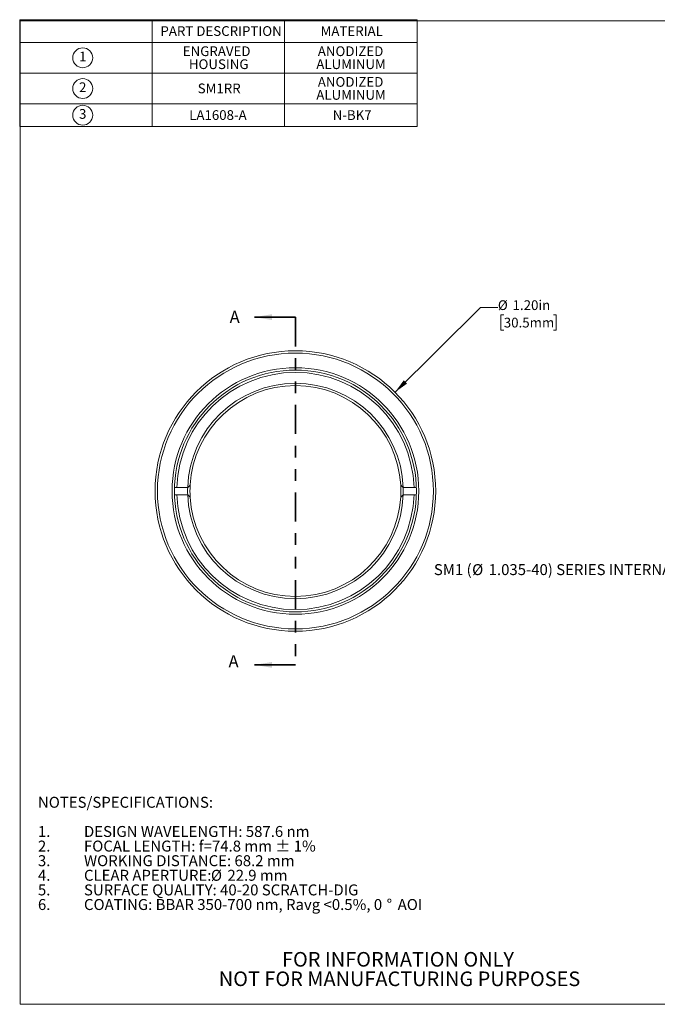
# Model space of a CAD drawing. Units: inches. Extents: x 0.1 to 11, y 0 to 8.5.
# Drawn here: x 0.1 to 5.5, y 0 to 8.5 of the extents above; entities that cross this region are included whole.
import ezdxf

# ---------------------------------------------------------------- set-up
doc = ezdxf.new("R2010")
doc.units = ezdxf.units.IN
doc.header["$MEASUREMENT"] = 0
doc.linetypes.add('PHANTOM', pattern=[0.5, 0.25, -0.05, 0.05, -0.05, 0.05, -0.05])
doc.styles.add('SLDTEXTSTYLE0', font='TXT', dxfattribs={"width": 0.75})
doc.styles.add('SLDTEXTSTYLE5', font='TXT', dxfattribs={"width": 0.7})
doc.dimstyles.new('SLDDIMSTYLE0', dxfattribs={"dimtxt": 0.083333, "dimasz": 0.125, "dimexe": 0, "dimexo": 0.0625, "dimgap": 0.020833, "dimtad": 0, "dimtih": 1, "dimtoh": 1, "dimlfac": 0.5, "dimrnd": 1e-09, "dimzin": 4, "dimdsep": 46, "dimtxsty": 'SLDTEXTSTYLE0', "dimsah": 1, "dimcen": 0, "dimadec": 0, "dimazin": 1, "dimtfac": 1, "dimtofl": 0, "dimtmove": 0, "dimatfit": 3, "dimfxl": 1, "dimfrac": 2, "dimtolj": 1, "dimtzin": 12, "dimarcsym": 0})

# ---------------------------------------------------------------- blocks, each defined once
blk = doc.blocks.new('SW_NOTE_2')
at = {"color": 0, "linetype": 'Continuous', "lineweight": 0, "char_height": 0.125, "attachment_point": 2, "style": 'SLDTEXTSTYLE0'}
for s, insert in [('FOR INFORMATION ONLY', (0.9863, 0.1611)), ('NOT FOR MANUFACTURING PURPOSES', (0.9991, -0.0055))]:
    blk.add_mtext(s, dxfattribs=dict(at, insert=insert))
blk = doc.blocks.new('SW_NOTE_4')
at = {"color": 0, "linetype": 'Continuous', "lineweight": 0, "char_height": 0.09375, "attachment_point": 1, "style": 'SLDTEXTSTYLE0'}
for s, insert in [('NOTES/SPECIFICATIONS:', (0, 0.1209)), ('1.', (0, -0.1291)), ('DESIGN WAVELENGTH: 587.6 nm', (0.3937, -0.1291)), ('2.', (0, -0.2541)), ('FOCAL LENGTH: f=74.8 mm ± 1%', (0.3937, -0.2541)), ('3.', (0, -0.3791)), ('WORKING DISTANCE: 68.2 mm', (0.3937, -0.3791)), ('4.', (0, -0.5041)), ('CLEAR APERTURE:', (0.3937, -0.5041)), ('%%c', (1.4795, -0.5041)), ('22.9 mm', (1.621, -0.5041)), ('5.', (0, -0.6291)), ('SURFACE QUALITY: 40-20 SCRATCH-DIG', (0.3937, -0.6291)), ('6.', (0, -0.7541)), ('COATING: BBAR 350-700 nm, Ravg <0.5%, 0', (0.3937, -0.7541)), ('%%d', (2.9824, -0.7541)), ('AOI', (3.0772, -0.7541))]:
    blk.add_mtext(s, dxfattribs=dict(at, insert=insert))
blk = doc.blocks.new('SW_SYMBOL_C#_1')
at = {"color": 0, "linetype": 'Continuous', "lineweight": 0}
blk.add_circle((31.5, 19.7), 31.5, dxfattribs=at)
at = {"color": 0, "linetype": 'Continuous', "lineweight": 0, "insert": (31.5, 19.7), "char_height": 30.8, "attachment_point": 5, "style": 'SLDTEXTSTYLE0'}
blk.add_mtext('1', dxfattribs=at)
blk = doc.blocks.new('SW_SYMBOL_C#_2')
at = {"color": 0, "linetype": 'Continuous', "lineweight": 0}
blk.add_circle((31.5, 19.7), 31.5, dxfattribs=at)
at = {"color": 0, "linetype": 'Continuous', "lineweight": 0, "insert": (31.5, 19.7), "char_height": 30.8, "attachment_point": 5, "style": 'SLDTEXTSTYLE0'}
blk.add_mtext('2', dxfattribs=at)
blk = doc.blocks.new('SW_SYMBOL_C#_3')
at = {"color": 0, "linetype": 'Continuous', "lineweight": 0}
blk.add_circle((31.5, 19.7), 31.5, dxfattribs=at)
at = {"color": 0, "linetype": 'Continuous', "lineweight": 0, "insert": (31.5, 19.7), "char_height": 30.8, "attachment_point": 5, "style": 'SLDTEXTSTYLE0'}
blk.add_mtext('3', dxfattribs=at)
blk = doc.blocks.new('SW_TABLEANNOTATION_0')
at = {"color": 0, "linetype": 'Continuous', "lineweight": 0}
for p, q in [((0, 0), (0, -0.9128)), ((3.3987, 0), (0, 0)), ((1.1329, 0), (1.1329, -0.9128)), ((2.2658, 0), (2.2658, -0.9128)), ((3.3987, -0.9128), (3.3987, 0)), ((0, -0.1938), (3.3987, -0.1938)), ((0, -0.4564), (3.3987, -0.4564)), ((0, -0.719), (3.3987, -0.719)), ((0, -0.9128), (3.3987, -0.9128))]:
    blk.add_line(p, q, dxfattribs=at)
at = {"color": 0, "linetype": 'Continuous', "lineweight": 0, "xscale": 0.0027037109, "yscale": 0.0027037109, "zscale": 0.0027037109}
for name, p in [('SW_SYMBOL_C#_1', (0.4539, -0.3796)), ('SW_SYMBOL_C#_2', (0.4539, -0.6422)), ('SW_SYMBOL_C#_3', (0.4539, -0.8704))]:
    blk.add_blockref(name, p, dxfattribs=at)
at = {"color": 0, "linetype": 'Continuous', "lineweight": 0, "attachment_point": 1, "style": 'SLDTEXTSTYLE0'}
for s, insert, char_height in [('PART DESCRIPTION', (1.2038, -0.0555), 0.083333), ('MATERIAL', (2.5735, -0.0555), 0.08333), ('ENGRAVED', (1.395, -0.2281), 0.08333), ('ANODIZED', (2.5499, -0.2281), 0.08333), ('HOUSING', (1.4469, -0.3392), 0.08333), ('ALUMINUM', (2.5369, -0.3392), 0.08333), ('ANODIZED', (2.5499, -0.4908), 0.08333), ('SM1RR', (1.5224, -0.5463), 0.08333), ('ALUMINUM', (2.5369, -0.6019), 0.08333), ('LA1608-A', (1.4498, -0.7745), 0.08333), ('N-BK7', (2.6773, -0.7745), 0.08333)]:
    blk.add_mtext(s, dxfattribs=dict(at, insert=insert, char_height=char_height))
blk = doc.blocks.new('_D')
at = {"color": 7, "linetype": 'Continuous', "lineweight": 18}
for p, q in [((3.2684, 5.2734), (3.9985, 5.9979)), ((3.9985, 5.9979), (4.1485, 5.9979)), ((4.1992, 5.9361), (4.1738, 5.9361)), ((4.1738, 5.9361), (4.1738, 5.8037)), ((4.623, 5.9361), (4.6483, 5.9361)), ((4.6483, 5.9361), (4.6483, 5.8037)), ((4.1738, 5.8037), (4.1992, 5.8037)), ((4.6483, 5.8037), (4.623, 5.8037))]:
    blk.add_line(p, q, dxfattribs=at)
blk.add_solid([(3.2684, 5.2734), (3.3712, 5.3473), (3.343, 5.3757)], dxfattribs=at)
at = {"color": 7, "linetype": 'Continuous', "lineweight": 18, "char_height": 0.08333, "attachment_point": 1, "style": 'SLDTEXTSTYLE0'}
for s, insert in [('%%c', (4.1485, 6.0604)), ('1.20in', (4.2743, 6.0604)), ('30.5mm', (4.1992, 5.9111))]:
    blk.add_mtext(s, dxfattribs=dict(at, insert=insert))
blk = doc.blocks.new('SW_NOTE_6')
at = {"color": 0, "linetype": 'Continuous', "lineweight": 0, "char_height": 0.09375, "attachment_point": 1}
for s, insert, style in [('SM1 (', (-2.5162, 0.042), 'SLDTEXTSTYLE5'), ('%%c', (-2.189, 0.042), 'SLDTEXTSTYLE0'), ('1.035-40) SERIES INTERNAL THREAD', (-2.0474, 0.042), 'SLDTEXTSTYLE0')]:
    blk.add_mtext(s, dxfattribs=dict(at, insert=insert, style=style))

msp = doc.modelspace()

# ---------------------------------------------------------------- linework, layer by layer
at = {"color": 7, "linetype": 'Continuous', "lineweight": 18}
for p, q in [((0.0622, 8.4506), (10.9445, 8.4506)), ((0.0622, 8.4506), (0.0622, 0.0356)), ((1.516, 4.4796), (1.4951, 4.4594)), ((3.3171, 4.4796), (3.338, 4.4594)), ((1.4021, 4.4594), (1.382, 4.4594)), ((1.382, 4.3969), (1.4021, 4.3969)), ((1.4021, 4.4594), (1.4951, 4.4594)), ((1.4951, 4.3969), (1.4021, 4.3969)), ((1.4951, 4.4594), (1.4951, 4.4594)), ((1.4951, 4.3969), (1.516, 4.3767)), ((1.4951, 4.3969), (1.4951, 4.3969)), ((3.338, 4.3969), (3.3171, 4.3767)), ((3.338, 4.4594), (3.338, 4.4594)), ((3.338, 4.4594), (3.4311, 4.4594)), ((3.338, 4.3969), (3.338, 4.3969)), ((3.338, 4.3969), (3.4311, 4.3969)), ((3.4511, 4.4594), (3.4311, 4.4594)), ((3.4311, 4.3969), (3.4511, 4.3969)), ((10.9445, 0.0356), (0.0622, 0.0356))]:
    msp.add_line(p, q, dxfattribs=at)
at = {"color": 7, "linetype": 'Continuous', "lineweight": 35}
for p, q in [((2.4166, 5.9162), (2.0666, 5.9162)), ((2.4166, 2.9402), (2.0666, 2.9402))]:
    msp.add_line(p, q, dxfattribs=at)
at = {"color": 7, "linetype": 'PHANTOM', "lineweight": 35}
msp.add_line((2.4166, 5.9162), (2.4166, 2.9402), dxfattribs=at)
at = {"color": 7, "linetype": 'Continuous', "lineweight": 18}
for radius in [1.2, 1.18, 1.055, 1.035]:
    msp.add_circle((2.4166, 4.4282), radius, dxfattribs=at)
for radius, start, end in [(1.015, 1.76431, 178.23569), (0.922, 1.94234, 178.05766), (0.902, 3.27087, 176.72913), (0.902, 176.72913, 183.27087), (0.902, 356.72913, 3.27087), (1.015, 181.76431, 358.23569), (0.922, 178.05766, 181.94234), (0.922, 181.94234, 358.05766), (0.922, 358.05766, 1.94234), (0.902, 183.27087, 356.72913)]:
    msp.add_arc((2.4166, 4.4282), radius, start, end, dxfattribs=at)
at = {"color": 7, "linetype": 'Continuous', "lineweight": 35}
for points in [[(2.0666, 5.9162), (2.2166, 5.8912), (2.2166, 5.9412)], [(2.0666, 2.9402), (2.2166, 2.9152), (2.2166, 2.9652)]]:
    msp.add_solid(points, dxfattribs=at)

# ---------------------------------------------------------------- block references
at = {"color": 7, "linetype": 'Continuous', "lineweight": 0}
for name, p in [('SW_TABLEANNOTATION_0', (0.0581, 8.4616)), ('SW_NOTE_6', (6.1171, 3.7604)), ('SW_NOTE_4', (0.2142, 1.6905)), ('SW_NOTE_2', (2.3079, 0.322))]:
    msp.add_blockref(name, p, dxfattribs=at)

# ---------------------------------------------------------------- texts
at = {"color": 7, "linetype": 'Continuous', "char_height": 0.1042, "attachment_point": 1, "style": 'SLDTEXTSTYLE0'}
for insert in [(1.8538, 5.9703), (1.8442, 3.0229)]:
    msp.add_mtext('A', dxfattribs=dict(at, insert=insert))

# ---------------------------------------------------------------- dimensions: what is measured, and where the dimension line sits
at = {"color": 7, "linetype": 'Continuous', "lineweight": 18}
dim = msp.add_diameter_dim_2p(p1=(1.5648, 3.5829), p2=(3.2684, 5.2734), dimstyle='SLDDIMSTYLE0', dxfattribs=at)
dim.commit()
dim.dimension.update_dxf_attribs({"geometry": '_D', "text_midpoint": (4.4111, 5.9979), "dimtype": 163})

doc.saveas('drawing.dxf')
